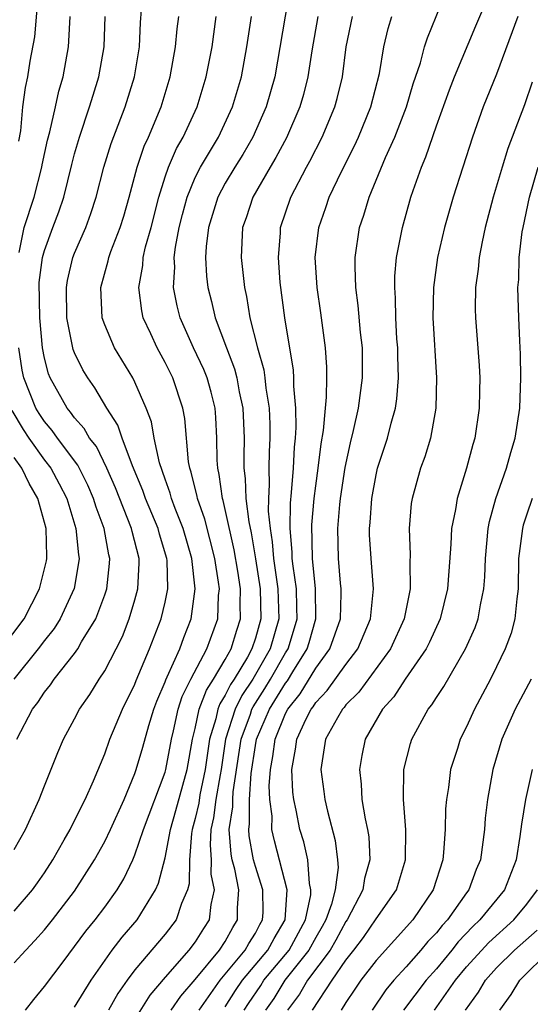
# Model space of a CAD drawing. Units: inches. Extents: x 2517000 to 2520000, y 1542000 to 1545000.
# Drawn here: x 2517065 to 2517099, y 1542573 to 1542639 of the extents above; entities that cross this region are included whole.
import ezdxf

# ---------------------------------------------------------------- set-up
doc = ezdxf.new("R2010")
doc.units = ezdxf.units.IN
doc.header["$MEASUREMENT"] = 0
doc.layers.add('LD25171542_2ft', color=63, linetype='Continuous')

msp = doc.modelspace()

# ---------------------------------------------------------------- linework, layer by layer
at = {"layer": 'LD25171542_2ft'}
for points, elevation in [([(2517079, 1542573.234), (2517079.68, 1542574.32), (2517080.139, 1542575), (2517081.83, 1542577), (2517082.231, 1542577.769), (2517082.98, 1542579), (2517083.107, 1542581), (2517082.257, 1542584.256), (2517082.095, 1542585), (2517082.097, 1542585.903), (2517081.952, 1542587), (2517081.912, 1542587.912), (2517081.99, 1542589), (2517082.151, 1542589.849), (2517082.299, 1542591), (2517083, 1542592.709), (2517083.151, 1542593), (2517083.975, 1542594.025), (2517085, 1542595.721), (2517085.941, 1542597), (2517086.632, 1542599), (2517086.686, 1542600.686), (2517086.683, 1542601), (2517086.638, 1542601.362), (2517086.501, 1542603), (2517086.463, 1542605), (2517086.606, 1542606.606), (2517086.646, 1542607), (2517086.953, 1542609.047), (2517087.299, 1542610.701), (2517087.511, 1542611.511), (2517087.84, 1542613), (2517088.11, 1542615), (2517088.09, 1542617), (2517087.972, 1542618.028), (2517087.824, 1542619.824), (2517087.666, 1542621), (2517087.611, 1542622.39), (2517087.619, 1542623), (2517087.907, 1542625), (2517088.19, 1542625.81), (2517088.538, 1542627), (2517089.636, 1542629.636), (2517090.255, 1542631), (2517091.018, 1542633), (2517091.462, 1542634.538), (2517091.942, 1542635.942), (2517092.222, 1542637), (2517092.407, 1542637.593), (2517094.14, 1542641.86)], 6870), ([(2517066.586, 1542640.586), (2517066.331, 1542637.669), (2517066.038, 1542636.038), (2517065.871, 1542635), (2517065.712, 1542634.288), (2517065.539, 1542633), (2517065.406, 1542631.406), (2517065.27, 1542630.73)], 6848), ([(2517083.293, 1542641), (2517082.275, 1542635), (2517081.72, 1542633), (2517080.827, 1542631), (2517080.154, 1542629.846), (2517079.63, 1542629), (2517079, 1542627.934), (2517078.499, 1542627), (2517077.885, 1542625), (2517077.732, 1542623.732), (2517077.695, 1542623), (2517077.76, 1542621.76), (2517077.846, 1542621), (2517078.082, 1542620.082), (2517078.321, 1542619), (2517079.069, 1542617), (2517079.613, 1542615.613), (2517079.765, 1542615), (2517079.926, 1542614.074), (2517080.157, 1542613), (2517080.245, 1542611), (2517080.223, 1542609.777), (2517080.23, 1542609), (2517080.321, 1542608.321), (2517080.359, 1542607), (2517080.549, 1542605.451), (2517080.713, 1542604.713), (2517081, 1542602.993), (2517081.31, 1542601), (2517081.357, 1542599), (2517081, 1542597.725), (2517080.764, 1542597), (2517080.462, 1542596.462), (2517079.582, 1542595), (2517079.349, 1542594.651), (2517079, 1542593.937), (2517078.634, 1542593.366), (2517078.497, 1542593), (2517078.36, 1542592.36), (2517077.944, 1542591), (2517077.666, 1542589), (2517077.313, 1542587.313), (2517077.231, 1542586.769), (2517077, 1542585.739), (2517076.802, 1542585), (2517076.755, 1542584.755), (2517076.621, 1542583), (2517076.594, 1542581.406), (2517076.492, 1542581), (2517076.1, 1542580.1), (2517075.729, 1542579), (2517075, 1542578.049), (2517073, 1542575.687), (2517072.489, 1542575), (2517071.878, 1542574.122), (2517071.25, 1542573)], 6862), ([(2517080.252, 1542573), (2517080.54, 1542573.46), (2517081.346, 1542574.654), (2517081.561, 1542575), (2517083.234, 1542577), (2517084.309, 1542579), (2517084.662, 1542580.662), (2517084.683, 1542581), (2517084.582, 1542581.418), (2517084.476, 1542583), (2517084.198, 1542584.198), (2517083.949, 1542585), (2517083.705, 1542586.295), (2517083.542, 1542587), (2517083.486, 1542587.486), (2517083.403, 1542589), (2517083.662, 1542590.338), (2517083.739, 1542591), (2517084.368, 1542592.368), (2517084.695, 1542593), (2517084.831, 1542593.169), (2517085, 1542593.446), (2517085.766, 1542594.234), (2517087, 1542595.978), (2517087.79, 1542597), (2517088.637, 1542599), (2517088.832, 1542601), (2517088.672, 1542603), (2517088.576, 1542604.576), (2517088.566, 1542605), (2517088.609, 1542605.391), (2517088.713, 1542607), (2517089, 1542608.566), (2517089.101, 1542609), (2517089.752, 1542611), (2517090, 1542612), (2517090.292, 1542613), (2517090.386, 1542613.614), (2517090.491, 1542615), (2517090.442, 1542616.442), (2517090.438, 1542617), (2517090.388, 1542617.612), (2517090.307, 1542619), (2517090.292, 1542620.293), (2517090.238, 1542621), (2517090.247, 1542621.753), (2517090.364, 1542623), (2517090.744, 1542625), (2517091.311, 1542627), (2517091.463, 1542627.463), (2517092.008, 1542629), (2517092.307, 1542629.693), (2517093, 1542631.743), (2517093.865, 1542634.135), (2517094.209, 1542635), (2517095.609, 1542638.391), (2517096.528, 1542640.528)], 6872), ([(2517065, 1542579.595), (2517066.199, 1542581), (2517066.534, 1542581.466), (2517067, 1542582.138), (2517067.565, 1542583), (2517068.318, 1542584.318), (2517068.696, 1542585), (2517068.79, 1542585.21), (2517069, 1542585.597), (2517069.451, 1542586.549), (2517069.695, 1542587), (2517070.252, 1542588.252), (2517071, 1542590.037), (2517071.342, 1542591), (2517072.178, 1542593), (2517073, 1542594.654), (2517073.093, 1542594.906), (2517073.978, 1542597), (2517074.742, 1542599), (2517075, 1542600.121), (2517075.175, 1542601), (2517075.131, 1542602.869), (2517075.117, 1542603), (2517074.628, 1542604.628), (2517074.539, 1542605), (2517073.695, 1542607), (2517073.521, 1542607.522), (2517072.843, 1542609.157), (2517072.163, 1542611), (2517071.876, 1542611.876), (2517071.141, 1542613), (2517070.343, 1542614.343), (2517069.87, 1542615), (2517069.547, 1542615.547), (2517069, 1542616.662), (2517068.902, 1542616.902), (2517068.479, 1542619), (2517068.453, 1542621), (2517068.523, 1542621.477), (2517068.888, 1542623), (2517069, 1542623.294), (2517069.739, 1542625), (2517070.083, 1542625.917), (2517070.429, 1542627), (2517070.945, 1542629), (2517071.427, 1542630.573), (2517072.356, 1542633), (2517072.968, 1542635), (2517073.3, 1542637), (2517073.381, 1542638.619), (2517073.445, 1542639.445)], 6854), ([(2517065, 1542583.677), (2517065.744, 1542585), (2517066.658, 1542587), (2517067, 1542587.922), (2517067.881, 1542590.119), (2517068.256, 1542591), (2517069, 1542592.357), (2517069.333, 1542593), (2517070.017, 1542593.983), (2517070.638, 1542595), (2517071, 1542595.546), (2517071.757, 1542597), (2517072.167, 1542597.833), (2517072.622, 1542599), (2517073, 1542600.261), (2517073.202, 1542601), (2517073.292, 1542602.708), (2517073.285, 1542603), (2517072.812, 1542604.813), (2517072.78, 1542605), (2517071.707, 1542607.707), (2517071.138, 1542609), (2517070.443, 1542610.443), (2517069.999, 1542611), (2517069.643, 1542611.644), (2517069, 1542612.352), (2517068.736, 1542612.736), (2517068.51, 1542613), (2517067.387, 1542615), (2517067.275, 1542615.275), (2517067, 1542616.306), (2517066.859, 1542617), (2517066.687, 1542619), (2517066.659, 1542621.341), (2517066.871, 1542623), (2517067, 1542623.459), (2517067.56, 1542625), (2517067.961, 1542626.039), (2517068.277, 1542627), (2517068.814, 1542629.186), (2517069, 1542629.898), (2517069.317, 1542631), (2517069.995, 1542633), (2517070.222, 1542633.779), (2517070.604, 1542635), (2517070.955, 1542637), (2517071.019, 1542639.02)], 6852), ([(2517065, 1542576.144), (2517065.762, 1542577), (2517066.37, 1542577.631), (2517067, 1542578.352), (2517067.525, 1542579), (2517069, 1542580.918), (2517070.325, 1542583), (2517071, 1542584.21), (2517071.38, 1542585), (2517072.283, 1542587), (2517073, 1542588.728), (2517073.094, 1542589), (2517073.526, 1542590.474), (2517073.925, 1542591.925), (2517074.255, 1542593), (2517074.456, 1542593.544), (2517075, 1542594.809), (2517075.046, 1542594.954), (2517075.145, 1542595.145), (2517075.973, 1542597), (2517076.24, 1542597.76), (2517076.74, 1542599), (2517076.998, 1542601), (2517076.784, 1542603), (2517076.207, 1542605), (2517075.672, 1542606.328), (2517075.423, 1542607), (2517075.342, 1542607.342), (2517075, 1542608.272), (2517074.624, 1542609.376), (2517074.285, 1542611), (2517074.094, 1542612.094), (2517073.741, 1542613), (2517073, 1542614.715), (2517072.853, 1542615), (2517071.656, 1542617), (2517071, 1542618.521), (2517070.827, 1542619), (2517070.73, 1542621), (2517071.226, 1542622.773), (2517071.268, 1542623), (2517071.409, 1542623.409), (2517072.016, 1542625), (2517072.255, 1542625.745), (2517072.619, 1542627), (2517073.158, 1542629), (2517073.612, 1542630.388), (2517073.896, 1542631), (2517074.746, 1542633), (2517075.348, 1542635), (2517075.702, 1542637), (2517075.811, 1542638.189), (2517075.916, 1542639)], 6856), ([(2517065.326, 1542623.326), (2517065.653, 1542625), (2517066.322, 1542627), (2517066.829, 1542629), (2517066.848, 1542629.152), (2517067.194, 1542630.806), (2517067.347, 1542631.347), (2517067.73, 1542633), (2517067.953, 1542634.047), (2517068.239, 1542635), (2517068.591, 1542637), (2517068.627, 1542637.373), (2517068.7, 1542639)], 6850), ([(2517065.742, 1542573), (2517066.287, 1542573.714), (2517067, 1542574.581), (2517068.23, 1542576.23), (2517069, 1542577.23), (2517069.75, 1542578.25), (2517070.365, 1542579), (2517071, 1542579.852), (2517071.818, 1542581), (2517072.262, 1542581.738), (2517072.854, 1542583), (2517073, 1542583.322), (2517073.58, 1542585), (2517075, 1542588.81), (2517075.053, 1542589), (2517075.425, 1542591), (2517075.563, 1542591.563), (2517075.873, 1542593), (2517076.147, 1542593.853), (2517076.722, 1542595), (2517077.781, 1542597), (2517078.509, 1542599), (2517078.555, 1542600.555), (2517078.602, 1542601), (2517078.556, 1542601.444), (2517078.301, 1542603), (2517077.633, 1542605.633), (2517077.147, 1542607), (2517077.13, 1542607.13), (2517076.74, 1542608.74), (2517076.644, 1542609), (2517076.562, 1542609.438), (2517076.315, 1542612.315), (2517076.182, 1542613), (2517075.51, 1542615), (2517075, 1542616.04), (2517074.478, 1542617), (2517074.056, 1542617.944), (2517073.555, 1542619), (2517073.452, 1542619.452), (2517073.257, 1542621), (2517073.526, 1542622.474), (2517073.556, 1542623), (2517073.712, 1542623.711), (2517074.071, 1542625), (2517074.579, 1542627), (2517075, 1542628.352), (2517075.222, 1542629), (2517075.756, 1542630.244), (2517076.192, 1542631), (2517077.129, 1542633), (2517077.737, 1542635), (2517078.121, 1542637), (2517078.395, 1542639)], 6858), ([(2517069, 1542573.212), (2517070.107, 1542575), (2517071.501, 1542577), (2517072.146, 1542577.854), (2517073.151, 1542579), (2517074.361, 1542581), (2517074.562, 1542581.437), (2517075, 1542583.121), (2517075.358, 1542585), (2517075.725, 1542586.275), (2517076.475, 1542589), (2517076.824, 1542591), (2517077, 1542591.719), (2517077.275, 1542593), (2517077.742, 1542594.258), (2517078.218, 1542595), (2517079, 1542596.312), (2517079.386, 1542597), (2517079.759, 1542598.241), (2517080.013, 1542599), (2517079.987, 1542599.987), (2517080.011, 1542601), (2517079.84, 1542602.16), (2517079.595, 1542603.595), (2517079, 1542606.261), (2517078.857, 1542606.857), (2517078.807, 1542607), (2517078.599, 1542608.599), (2517078.497, 1542609), (2517078.459, 1542609.541), (2517078.442, 1542611), (2517078.371, 1542612.371), (2517078.317, 1542613), (2517078.056, 1542614.056), (2517077.788, 1542615), (2517077.564, 1542615.565), (2517076.895, 1542617), (2517076.001, 1542619), (2517075.8, 1542619.8), (2517075.559, 1542621), (2517075.642, 1542622.357), (2517075.612, 1542623), (2517075.692, 1542623.692), (2517075.944, 1542625), (2517076.15, 1542625.85), (2517076.459, 1542627), (2517077, 1542628.307), (2517077.347, 1542629), (2517078.537, 1542631), (2517079.474, 1542633), (2517080.063, 1542635), (2517080.433, 1542637), (2517080.737, 1542639)], 6860), ([(2517085.131, 1542639), (2517084.729, 1542636.729), (2517084.468, 1542635), (2517084.178, 1542633.822), (2517083.948, 1542633), (2517083.055, 1542630.945), (2517082.361, 1542629.639), (2517081.973, 1542629), (2517080.821, 1542627), (2517080.372, 1542625.628), (2517080.144, 1542625), (2517080.052, 1542623), (2517080.272, 1542621), (2517080.412, 1542620.411), (2517080.633, 1542619), (2517081.13, 1542617), (2517081.544, 1542615.544), (2517081.617, 1542615), (2517081.683, 1542614.317), (2517081.898, 1542613), (2517081.942, 1542611.942), (2517081.958, 1542611), (2517081.904, 1542610.096), (2517081.885, 1542609), (2517081.919, 1542607.919), (2517081.86, 1542607), (2517081.849, 1542606.15), (2517081.969, 1542605), (2517082.117, 1542604.117), (2517082.197, 1542603), (2517082.485, 1542601), (2517082.54, 1542599), (2517081.973, 1542597), (2517080.83, 1542595), (2517080.097, 1542593.903), (2517079.656, 1542593), (2517079.022, 1542591), (2517078.723, 1542589), (2517078.649, 1542588.65), (2517078.373, 1542587), (2517078.217, 1542585.783), (2517078.041, 1542585), (2517077.984, 1542583.984), (2517078.058, 1542583), (2517078.045, 1542582.045), (2517078.261, 1542581), (2517078.03, 1542580.03), (2517077.936, 1542579), (2517077.562, 1542578.438), (2517077, 1542577.539), (2517076.587, 1542577), (2517075, 1542575.206), (2517073.998, 1542574.002), (2517072.116, 1542571)], 6864), ([(2517075.415, 1542573), (2517076.052, 1542573.948), (2517077, 1542575.052), (2517078.624, 1542577), (2517079, 1542577.579), (2517079.499, 1542578.501), (2517079.816, 1542579), (2517079.805, 1542579.805), (2517079.891, 1542581), (2517079.621, 1542582.379), (2517079.45, 1542583), (2517079.379, 1542583.38), (2517079.265, 1542585), (2517079.49, 1542586.51), (2517079.49, 1542587), (2517079.523, 1542587.523), (2517080.042, 1542591), (2517080.662, 1542592.662), (2517080.768, 1542593), (2517080.845, 1542593.155), (2517081.624, 1542594.376), (2517082.001, 1542595), (2517083, 1542596.747), (2517083.159, 1542597), (2517083.595, 1542598.405), (2517083.757, 1542599), (2517083.751, 1542599.752), (2517083.712, 1542601), (2517083.49, 1542602.51), (2517083.442, 1542603), (2517083.436, 1542603.436), (2517083.301, 1542605), (2517083.322, 1542606.678), (2517083.4, 1542607.4), (2517083.514, 1542609), (2517083.594, 1542610.406), (2517083.663, 1542611), (2517083.709, 1542611.709), (2517083.685, 1542613), (2517083.542, 1542614.458), (2517083.548, 1542615), (2517083.518, 1542615.519), (2517082.948, 1542619), (2517082.649, 1542621.351), (2517082.528, 1542623), (2517082.651, 1542624.651), (2517082.664, 1542625), (2517083.335, 1542627), (2517084.384, 1542629), (2517084.609, 1542629.391), (2517085.433, 1542631), (2517086.274, 1542633), (2517086.426, 1542633.574), (2517086.765, 1542635), (2517087.028, 1542637), (2517087.435, 1542639)], 6866), ([(2517077.262, 1542573), (2517078.648, 1542575), (2517080.32, 1542577), (2517080.558, 1542577.441), (2517081, 1542578.135), (2517081.296, 1542578.704), (2517081.477, 1542579), (2517081.508, 1542579.508), (2517081.488, 1542581), (2517081, 1542582.554), (2517080.877, 1542583), (2517080.583, 1542584.584), (2517080.554, 1542585), (2517080.612, 1542585.388), (2517080.614, 1542587), (2517080.721, 1542588.72), (2517081, 1542590.588), (2517081.074, 1542591), (2517081.935, 1542593), (2517083, 1542594.733), (2517083.119, 1542594.881), (2517083.475, 1542595.475), (2517084.432, 1542597), (2517084.567, 1542597.434), (2517084.995, 1542599), (2517084.98, 1542601), (2517084.784, 1542603), (2517084.743, 1542605.257), (2517084.897, 1542607), (2517085, 1542607.831), (2517085.167, 1542609), (2517085.363, 1542610.637), (2517085.523, 1542611.523), (2517085.639, 1542613), (2517085.721, 1542613.721), (2517085.738, 1542615), (2517085.728, 1542615.728), (2517085.642, 1542617), (2517085.331, 1542619.332), (2517085.085, 1542621), (2517084.971, 1542623), (2517085.209, 1542625), (2517085.676, 1542626.324), (2517085.893, 1542627), (2517086.709, 1542628.709), (2517087.58, 1542630.42), (2517087.842, 1542631), (2517088.662, 1542633), (2517089.221, 1542635.221), (2517089.508, 1542637), (2517089.796, 1542638.204), (2517090.047, 1542639)], 6868), ([(2517098.412, 1542639), (2517097, 1542635.17), (2517096.117, 1542633), (2517095.392, 1542631), (2517094.114, 1542627), (2517093.551, 1542625), (2517093.086, 1542623), (2517092.806, 1542621), (2517092.769, 1542619), (2517093.01, 1542615), (2517092.974, 1542613), (2517092.605, 1542611), (2517092.236, 1542609.764), (2517091.954, 1542609), (2517091.391, 1542607), (2517091.338, 1542606.663), (2517091.186, 1542605), (2517091.26, 1542603.259), (2517091.233, 1542602.767), (2517091.254, 1542601), (2517090.871, 1542599), (2517089.957, 1542597), (2517087.857, 1542594.143), (2517087, 1542593.285), (2517086.881, 1542593.119), (2517086.766, 1542593), (2517086.434, 1542592.435), (2517085.654, 1542591), (2517085.335, 1542589), (2517085.543, 1542587.543), (2517085.598, 1542587), (2517085.774, 1542586.226), (2517086.289, 1542584.289), (2517086.452, 1542583), (2517086.487, 1542582.487), (2517086.294, 1542581), (2517086.047, 1542580.047), (2517085.666, 1542579), (2517085.434, 1542578.566), (2517085, 1542577.835), (2517084.549, 1542577), (2517082.957, 1542575), (2517082.208, 1542573.792), (2517081.672, 1542573)], 6874), ([(2517099.357, 1542634.644), (2517098.851, 1542633.149), (2517097.751, 1542630.249), (2517097.363, 1542629), (2517096.774, 1542627), (2517096.248, 1542625), (2517096.035, 1542624.035), (2517095.836, 1542623), (2517095.77, 1542622.23), (2517095.592, 1542621), (2517095.574, 1542619.574), (2517095.587, 1542619), (2517095.839, 1542615.839), (2517095.884, 1542615), (2517095.858, 1542614.142), (2517095.848, 1542613), (2517095.546, 1542611), (2517095.417, 1542610.583), (2517095.01, 1542609), (2517094.381, 1542607), (2517094.275, 1542606.275), (2517094.005, 1542605), (2517093.967, 1542603.966), (2517093.821, 1542602.179), (2517093.743, 1542601), (2517093.256, 1542599), (2517092.556, 1542597.444), (2517092.333, 1542597), (2517090.941, 1542595), (2517090.178, 1542593.822), (2517089.427, 1542593), (2517088.287, 1542591), (2517088.064, 1542589.936), (2517087.898, 1542589), (2517088.018, 1542588.018), (2517088.064, 1542587), (2517088.273, 1542585.727), (2517088.443, 1542585), (2517088.516, 1542584.517), (2517088.585, 1542583), (2517088.24, 1542581.76), (2517088.119, 1542581), (2517087.08, 1542579), (2517087, 1542578.889), (2517086.34, 1542577.66), (2517085.949, 1542577), (2517084.441, 1542575), (2517083.926, 1542574.074), (2517083.133, 1542573)], 6876), ([(2517084.793, 1542573), (2517086.078, 1542575), (2517087, 1542576.325), (2517087.533, 1542577), (2517088.163, 1542577.837), (2517089, 1542579.074), (2517090.352, 1542581), (2517090.955, 1542583), (2517090.982, 1542584.982), (2517090.817, 1542587), (2517090.853, 1542589), (2517091.285, 1542590.715), (2517091.376, 1542591), (2517092.466, 1542593), (2517092.707, 1542593.293), (2517093, 1542593.772), (2517093.497, 1542594.503), (2517094.944, 1542597), (2517095.567, 1542598.433), (2517095.77, 1542599), (2517095.925, 1542599.925), (2517096.16, 1542601), (2517096.217, 1542601.783), (2517096.251, 1542603), (2517096.433, 1542605), (2517096.521, 1542605.479), (2517096.948, 1542607), (2517097.645, 1542609), (2517097.941, 1542610.059), (2517098.233, 1542611), (2517098.538, 1542613), (2517098.609, 1542615), (2517098.587, 1542616.587), (2517098.532, 1542617.468), (2517098.472, 1542619), (2517098.417, 1542621), (2517098.464, 1542621.536), (2517098.501, 1542623), (2517098.699, 1542624.699), (2517098.751, 1542625), (2517099.171, 1542627), (2517099.758, 1542629)], 6878), ([(2517065.164, 1542591), (2517066.213, 1542593), (2517066.559, 1542593.442), (2517067, 1542594.125), (2517067.39, 1542594.61), (2517067.649, 1542595), (2517069, 1542596.707), (2517069.206, 1542597), (2517069.465, 1542597.465), (2517070.402, 1542599), (2517071, 1542600.595), (2517071.135, 1542601), (2517071.316, 1542602.684), (2517071.332, 1542603), (2517071.262, 1542603.261), (2517070.959, 1542605), (2517070.42, 1542606.42), (2517070.254, 1542607), (2517069.876, 1542607.876), (2517069.205, 1542609.205), (2517067.859, 1542611), (2517067.509, 1542611.509), (2517067, 1542612.103), (2517066.642, 1542612.642), (2517066.431, 1542613), (2517065.624, 1542615), (2517065.514, 1542615.514), (2517065.295, 1542617)], 6850), ([(2517064.839, 1542612.839), (2517065.579, 1542611.579), (2517065.964, 1542611), (2517067, 1542609.541), (2517067.413, 1542609), (2517067.971, 1542607.971), (2517068.474, 1542607), (2517069.089, 1542605), (2517069.248, 1542603.248), (2517069.296, 1542603), (2517069.268, 1542602.732), (2517068.975, 1542601.025), (2517068.033, 1542599), (2517067.633, 1542598.367), (2517067, 1542597.574), (2517066.583, 1542597), (2517064.959, 1542595)], 6848), ([(2517064.156, 1542597), (2517065.643, 1542599), (2517066.681, 1542601), (2517067.141, 1542602.859), (2517067.164, 1542603), (2517067.149, 1542603.149), (2517067.115, 1542605), (2517066.565, 1542607), (2517065.988, 1542607.988), (2517065.494, 1542609), (2517065, 1542609.721)], 6846), ([(2517099.368, 1542607), (2517099, 1542605.952), (2517098.766, 1542605.234), (2517098.706, 1542605), (2517098.461, 1542603), (2517098.433, 1542601), (2517098.333, 1542600.333), (2517098.214, 1542599), (2517097.956, 1542598.044), (2517097.566, 1542597), (2517097, 1542595.814), (2517096.591, 1542595), (2517095.531, 1542593), (2517095, 1542591.823), (2517094.577, 1542591), (2517094.394, 1542590.394), (2517093.933, 1542589), (2517093.803, 1542587.803), (2517093.67, 1542587), (2517093.618, 1542586.382), (2517093.596, 1542585), (2517093.478, 1542583.478), (2517093.42, 1542583), (2517092.786, 1542581), (2517091.449, 1542579), (2517089, 1542576.317), (2517087.982, 1542575), (2517087.584, 1542574.416), (2517087, 1542573.528), (2517086.68, 1542573)], 6880), ([(2517099.284, 1542595), (2517098.234, 1542593), (2517097.352, 1542591), (2517096.752, 1542589), (2517096.394, 1542587), (2517096.247, 1542585.753), (2517096.189, 1542585), (2517095.919, 1542583), (2517095.646, 1542582.354), (2517095.151, 1542581), (2517095, 1542580.808), (2517093.741, 1542579), (2517093.376, 1542578.624), (2517093, 1542578.139), (2517092.439, 1542577.561), (2517091.98, 1542577), (2517091, 1542575.889), (2517090.184, 1542575), (2517089.648, 1542574.352), (2517088.734, 1542573)], 6882), ([(2517099.366, 1542589), (2517098.919, 1542587), (2517098.645, 1542585.355), (2517098.546, 1542584.546), (2517098.293, 1542583), (2517097.518, 1542581), (2517095.893, 1542579), (2517095.429, 1542578.571), (2517094.451, 1542577.549), (2517094.025, 1542577), (2517093, 1542575.767), (2517092.317, 1542575), (2517090.83, 1542573)], 6884), ([(2517092.878, 1542573), (2517094.26, 1542575), (2517095, 1542575.889), (2517096.485, 1542577.515), (2517098.132, 1542579), (2517099, 1542580.051), (2517099.713, 1542581)], 6886), ([(2517094.942, 1542573), (2517095.798, 1542574.202), (2517096.254, 1542575), (2517097, 1542575.828), (2517098.19, 1542577), (2517099.686, 1542578.314)], 6888), ([(2517097.217, 1542573), (2517097.957, 1542574.043), (2517098.541, 1542575), (2517100.558, 1542577)], 6890)]:
    msp.add_lwpolyline(points, dxfattribs=dict(at, elevation=elevation))

doc.saveas('drawing.dxf')
